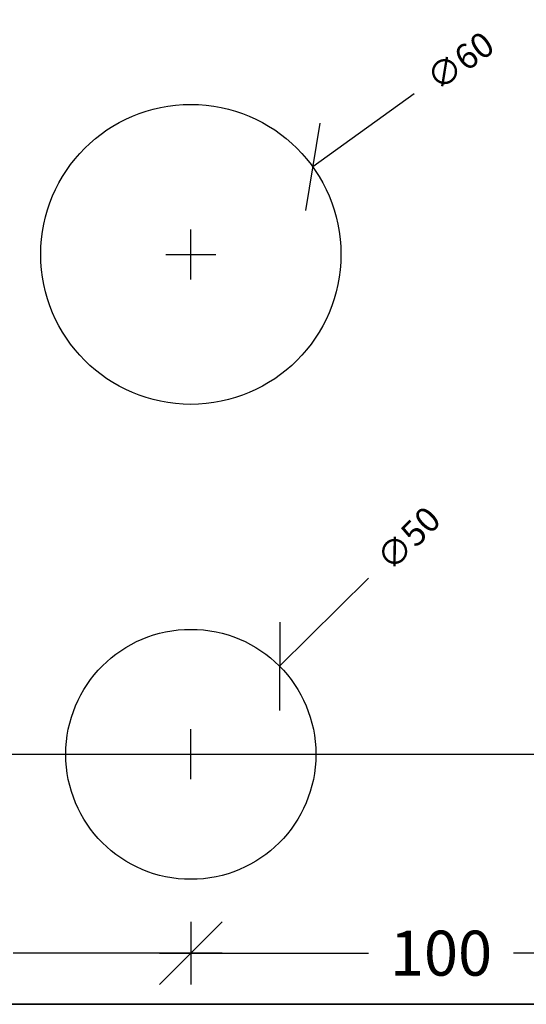
# Model space of a CAD drawing. Units: millimetres. Extents: x 6928 to 7855, y 142 to 1588.
# Drawn here: x 7208 to 7309, y 351 to 548 of the extents above; entities that cross this region are included whole.
import ezdxf

# ---------------------------------------------------------------- set-up
doc = ezdxf.new("R2010")
doc.units = ezdxf.units.MM
doc.header["$LTSCALE"] = 0.2
doc.layers.add('_TRT_0.25', color=1, linetype='Continuous')
doc.layers.add('dim', color=8, linetype='Continuous')
doc.styles.add('Annotative', font='arial.ttf')
doc.dimstyles.new('Troldtekt', dxfattribs={"dimscale": 0, "dimtxt": 1.8, "dimasz": 2.5, "dimexe": 1.25, "dimexo": 1, "dimgap": 1, "dimtad": 0, "dimdec": 0, "dimzin": 0, "dimtxsty": 'Annotative', "dimblk": 'OBLIQUE', "dimcen": 1, "dimdle": 1.25, "dimclrt": 1, "dimadec": 0, "dimazin": 0, "dimtfac": 1, "dimtdec": 0, "dimtofl": 0, "dimtmove": 0, "dimatfit": 3, "dimfxl": 1.25, "dimfxlon": 1, "dimtolj": 1, "dimtzin": 0, "dimarcsym": 0})

# ---------------------------------------------------------------- blocks, each defined once
blk = doc.blocks.new('_Oblique')
at = {"color": 0, "linetype": 'ByBlock', "lineweight": -2}
blk.add_line((-0.5, -0.5), (0.5, 0.5), dxfattribs=at)
blk = doc.blocks.new('*D45')
at = {"layer": 'Defpoints', "color": 0}
for p in [(7242.36, 400.94), (7342.36, 400.94), (7242.36, 361.17)]:
    blk.add_point(p, dxfattribs=at)
at = {"layer": 'dim', "color": 0, "lineweight": -2, "transparency": 16777216}
for p, q in [((7242.36, 367.42), (7242.36, 354.92)), ((7342.36, 367.42), (7342.36, 354.92)), ((7236.11, 361.17), (7277.86, 361.17)), ((7348.61, 361.17), (7306.87, 361.17))]:
    blk.add_line(p, q, dxfattribs=at)
at = {"layer": 'dim', "color": 0, "lineweight": -2, "transparency": 16777216, "xscale": 12.5, "yscale": 12.5, "zscale": 12.5, "rotation": 180}
blk.add_blockref('_Oblique', (7242.36, 361.17), dxfattribs=at)
at = {"layer": 'dim', "color": 0, "lineweight": -2, "transparency": 16777216, "xscale": 12.5, "yscale": 12.5, "zscale": 12.5}
blk.add_blockref('_Oblique', (7342.36, 361.17), dxfattribs=at)
at = {"layer": 'dim', "color": 1, "transparency": 16777216, "insert": (7292.36, 361.17), "char_height": 9, "attachment_point": 5, "style": 'Annotative'}
blk.add_mtext('\\A1;100', dxfattribs=at)
blk = doc.blocks.new('*D46')
at = {"layer": 'Defpoints', "color": 0}
for p in [(7142.36, 400.94), (7242.36, 400.94), (7142.36, 361.17)]:
    blk.add_point(p, dxfattribs=at)
at = {"layer": 'dim', "color": 0, "lineweight": -2, "transparency": 16777216}
for p, q in [((7142.36, 367.42), (7142.36, 354.92)), ((7242.36, 367.42), (7242.36, 354.92)), ((7136.11, 361.17), (7177.86, 361.17)), ((7248.61, 361.17), (7206.87, 361.17))]:
    blk.add_line(p, q, dxfattribs=at)
at = {"layer": 'dim', "color": 0, "lineweight": -2, "transparency": 16777216, "xscale": 12.5, "yscale": 12.5, "zscale": 12.5, "rotation": 180}
blk.add_blockref('_Oblique', (7142.36, 361.17), dxfattribs=at)
at = {"layer": 'dim', "color": 0, "lineweight": -2, "transparency": 16777216, "xscale": 12.5, "yscale": 12.5, "zscale": 12.5}
blk.add_blockref('_Oblique', (7242.36, 361.17), dxfattribs=at)
at = {"layer": 'dim', "color": 1, "transparency": 16777216, "insert": (7192.36, 361.17), "char_height": 9, "attachment_point": 5, "style": 'Annotative'}
blk.add_mtext('\\A1;100', dxfattribs=at)
blk = doc.blocks.new('*D103')
at = {"layer": 'Defpoints', "color": 0}
for p in [(7260.1, 418.56), (7224.62, 383.32)]:
    blk.add_point(p, dxfattribs=at)
at = {"layer": 'dim', "color": 0, "lineweight": -2, "transparency": 16777216}
for p, q in [((7277.84, 436.17), (7260.1, 418.56)), ((7242.36, 395.94), (7242.36, 405.94)), ((7237.36, 400.94), (7247.36, 400.94))]:
    blk.add_line(p, q, dxfattribs=at)
at = {"layer": 'dim', "color": 0, "lineweight": -2, "transparency": 16777216, "xscale": 12.5, "yscale": 12.5, "zscale": 12.5, "rotation": 224.8028292857803}
blk.add_blockref('_Oblique', (7260.1, 418.56), dxfattribs=at)
at = {"layer": 'dim', "color": 1, "transparency": 16777216, "insert": (7285.85, 444.13), "char_height": 5, "attachment_point": 5, "rotation": 44.8028, "style": 'Annotative'}
blk.add_mtext('\\A1;∅50', dxfattribs=at)
blk = doc.blocks.new('*D109')
at = {"layer": 'Defpoints', "color": 0}
for p in [(7266.72, 518.45), (7218, 483.43)]:
    blk.add_point(p, dxfattribs=at)
at = {"layer": 'dim', "color": 0, "lineweight": -2, "transparency": 16777216}
for p, q in [((7287.02, 533.04), (7266.72, 518.45)), ((7242.36, 495.94), (7242.36, 505.94)), ((7237.36, 500.94), (7247.36, 500.94))]:
    blk.add_line(p, q, dxfattribs=at)
at = {"layer": 'dim', "color": 0, "lineweight": -2, "transparency": 16777216, "xscale": 12.5, "yscale": 12.5, "zscale": 12.5, "rotation": 215.7026186567359}
blk.add_blockref('_Oblique', (7266.72, 518.45), dxfattribs=at)
at = {"layer": 'dim', "color": 1, "transparency": 16777216, "insert": (7296.2, 539.63), "char_height": 5, "attachment_point": 5, "rotation": 35.7026, "style": 'Annotative'}
blk.add_mtext('\\A1;∅60', dxfattribs=at)

msp = doc.modelspace()

# ---------------------------------------------------------------- linework, layer by layer
at = {"layer": '_TRT_0.25'}
for centre, radius in [((7242.36, 500.94), 30), ((7242.36, 400.94), 25)]:
    msp.add_circle(centre, radius, dxfattribs=at)
at = {"layer": 'Defpoints'}
msp.add_lwpolyline([(6992.36, 1550.94), (7592.36, 1550.94), (7592.36, 350.94), (6992.36, 350.94)], close=True, dxfattribs=at)
at = {"layer": 'dim'}
msp.add_line((6974.72, 400.94), (7592.36, 400.94), dxfattribs=at)
msp.add_lwpolyline([(6992.36, 350.94), (7592.36, 350.94), (7592.36, 950.94), (6992.36, 950.94)], close=True, dxfattribs=at)

# ---------------------------------------------------------------- dimensions: what is measured, and where the dimension line sits
for p1, p2, picture, middle in [((7218, 483.43), (7266.72, 518.45), '*D109', (7296.2, 539.63)), ((7224.62, 383.32), (7260.1, 418.56), '*D103', (7285.85, 444.13))]:
    dim = msp.add_diameter_dim_2p(p1=p1, p2=p2, dimstyle='Troldtekt', override={"dimtxt": 1}, dxfattribs=at)
    dim.commit()
    dim.dimension.update_dxf_attribs({"geometry": picture, "text_midpoint": middle})
for base, p1, p2, picture, middle in [((7142.36, 361.17), (7242.36, 400.94), (7142.36, 400.94), '*D46', (7192.36, 361.17)), ((7242.36, 361.17), (7342.36, 400.94), (7242.36, 400.94), '*D45', (7292.36, 361.17))]:
    dim = msp.add_linear_dim(base=base, p1=p1, p2=p2, angle=180, dimstyle='Troldtekt', override={"dimsah": 1}, dxfattribs=at)
    dim.commit()
    dim.dimension.update_dxf_attribs({"geometry": picture, "text_midpoint": middle})

doc.saveas('drawing.dxf')
